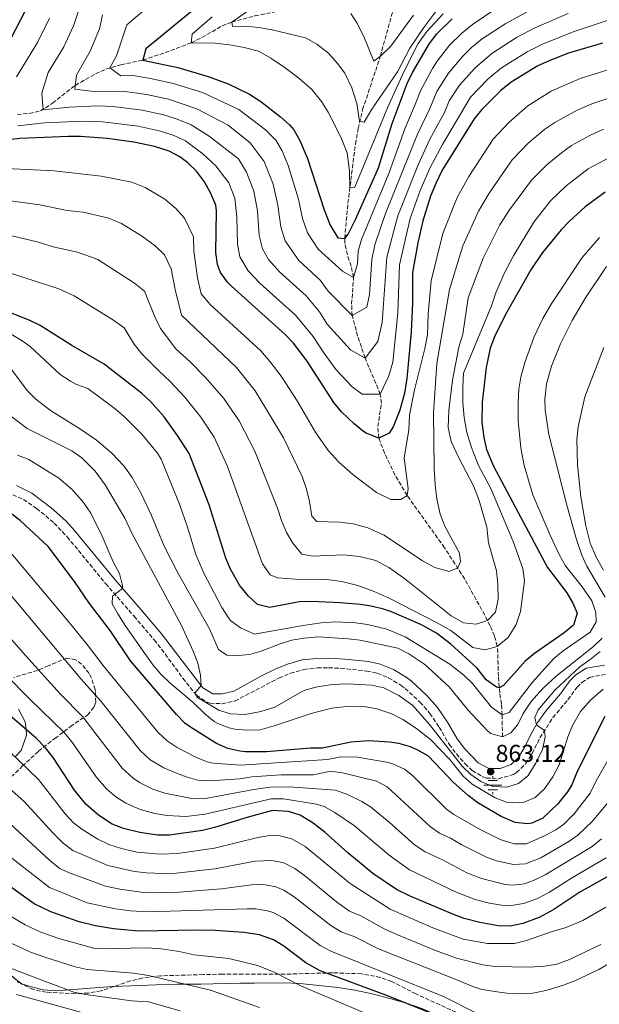
# Model space of a CAD drawing. Units: metres. Extents: x 610264 to 613695, y 4766336 to 4768705.
# Drawn here: x 611147 to 611386, y 4767147 to 4767552 of the extents above; entities that cross this region are included whole.
import ezdxf

# ---------------------------------------------------------------- set-up
doc = ezdxf.new("R2010")
doc.units = ezdxf.units.M
doc.header["$MEASUREMENT"] = 0
doc.linetypes.add('DGN Style 3', pattern=[2.435891, 1.739922, -0.695969])
for name, color, linetype, lineweight in [('Acequia de obra', 4, 'Continuous', 0), ('Barranco lineal', 142, 'DGN Style 3', 13), ('Camino', 7, 'DGN Style 3', 0), ('Cota de punto acotado terreno', 7, 'Continuous', 0), ('Curva de nivel directora', 30, 'Continuous', 30), ('Curva de nivel intermedia', 30, 'Continuous', 0), ('Fuente-manantial-naciente', 7, 'Continuous', 0), ('Línea de cambio de uso (parcela vista)', 92, 'Continuous', 0), ('Margen derecho', 7, 'Continuous', 0), ('Punto acotado terreno (símbolo)', 7, 'Continuous', 0), ('Vaguada', 142, 'DGN Style 3', 13), ('Zona arbolada', 92, 'DGN Style 3', 0)]:
    doc.layers.add(name, color=color, linetype=linetype, lineweight=lineweight)
doc.styles.add('Style-Arial', font='arial.ttf')

# ---------------------------------------------------------------- blocks, each defined once
blk = doc.blocks.new('5NACIE')
at = {"layer": 'Acequia de obra', "color": 4, "linetype": 'Continuous', "lineweight": 0, "flags": 128}
for points in [[(-0.375, 0), (0.375, 0)], [(-0.1875, 0.1875), (0.1875, 0.1875)], [(0, 0.2812), (0, 0.375)], [(-0.1875, -0.1875), (0.1875, -0.1875)], [(0, -0.2812), (0, -0.375)]]:
    blk.add_lwpolyline(points, dxfattribs=at)
blk = doc.blocks.new('5PATER')
at = {"layer": 'Barranco lineal', "linetype": 'Continuous', "lineweight": 0}
h = blk.add_hatch(color=51, dxfattribs=at)
edge = h.paths.add_edge_path()
edge.add_ellipse((0, 0), major_axis=(-0.11, -0.111), ratio=0.999422, start_angle=0, end_angle=360)

msp = doc.modelspace()

# ---------------------------------------------------------------- linework, layer by layer
at = {"layer": 'Barranco lineal', "color": 142, "linetype": 'DGN Style 3', "lineweight": 13}
msp.add_polyline3d([(611146.06, 4767513.44, 818.55), (611150.97, 4767513.89, 816.97), (611155.65, 4767514.88, 815.46), (611160.6, 4767518.15, 813.5), (611169.94, 4767525.44, 810), (611178.23, 4767530.17, 807.11), (611182.58, 4767532.14, 805.56), (611188.74, 4767533.9, 803.48), (611197.84, 4767535.86, 800), (611207, 4767538.92, 797.79), (611217.76, 4767542.98, 795), (611222.12, 4767545.12, 793.92), (611230.46, 4767549.93, 791.28), (611234.4, 4767551.54, 790), (611243.96, 4767554.05, 788.86), (611263.38, 4767557.99, 785.72), (611292.51, 4767564.82, 781.82), (611301.74, 4767568.27, 780.47), (611313.56, 4767574.85, 778.54)], dxfattribs=at)
at = {"layer": 'Camino', "color": 7, "linetype": 'DGN Style 3', "lineweight": 0}
msp.add_polyline3d([(611139.66, 4767358.54, 873.61), (611148.57, 4767354.72, 873.36), (611154, 4767351.06, 873.26), (611161.23, 4767345.02, 873.16), (611166.6, 4767339.36, 872.98), (611182.42, 4767320.06, 871.74), (611194.16, 4767306.61, 868.73), (611202.4, 4767296.9, 868.32), (611205.51, 4767293.03, 868.25), (611214.26, 4767281.1, 867.83), (611219.84, 4767274.05, 864.98), (611223.98, 4767271.21, 864.89), (611225.48, 4767270.73, 864.75), (611230.48, 4767270.56, 864.27), (611235.76, 4767271.66, 863.87), (611253.89, 4767281.13, 862.9), (611258.65, 4767283.08, 862.98), (611264.19, 4767284.69, 863.01), (611269.73, 4767285.28, 863.11), (611274.37, 4767285.4, 863.21), (611279.34, 4767285.11, 863.24), (611290.12, 4767284.03, 863.44), (611294.45, 4767283.09, 863.48), (611299.1, 4767281.25, 863.64), (611304.17, 4767278.16, 863.81), (611305.9, 4767276.89, 863.84), (611312, 4767271.18, 864.05), (611316.15, 4767266.55, 864.04), (611319.96, 4767260.88, 864.25), (611324.05, 4767253.83, 864.6), (611327.05, 4767249.83, 864.65), (611330.64, 4767245.75, 864.58), (611333.59, 4767242.98, 864.55), (611337.91, 4767240.43, 864.31), (611339.43, 4767239.93, 864.21), (611344.43, 4767239.59, 864), (611350.54, 4767241.36, 864.29), (611351.84, 4767242.14, 864.24), (611355.57, 4767245.76, 864.02), (611358.24, 4767249.99, 863.93), (611361.5, 4767256.54, 864.25), (611366.81, 4767264.84, 867.05), (611373.01, 4767272.2, 867.42), (611376.82, 4767277.35, 867.06), (611378.78, 4767279.34, 867.01), (611381.97, 4767281.41, 867.22), (611388.75, 4767282.62, 868.26)], dxfattribs=at)
at = {"layer": 'Curva de nivel directora', "color": 30, "linetype": 'Continuous', "lineweight": 30, "flags": 128}
for points, elevation in [([(611143.54, 4767544.94), (611149.44, 4767556.26)], 825), ([(611217.94, 4767556.05), (611199, 4767540.5), (611197.84, 4767535.86), (611212.2, 4767532.74), (611224.76, 4767529.06), (611233, 4767526.1), (611241.72, 4767521.78), (611246.48, 4767518.74), (611254.56, 4767512.5), (611258.26, 4767509.15), (611260.04, 4767507.14), (611262.47, 4767502.77), (611265.67, 4767495.22), (611272.59, 4767474.1), (611274.99, 4767467.86), (611278.11, 4767462.58), (611280.99, 4767462.34), (611282.39, 4767464.1), (611285.51, 4767470.1), (611294.95, 4767491.38), (611300.6, 4767509.7), (611306.8, 4767526.26), (611308.92, 4767530.79), (611315.92, 4767542.66), (611318.95, 4767546.62), (611325.28, 4767552.9)], 800), ([(611387.29, 4767542.89), (611373.21, 4767538.64), (611366.22, 4767536.02), (611360.57, 4767533.48), (611349.64, 4767526.71), (611345.3, 4767523.26), (611337.5, 4767515.54), (611334.4, 4767511.62), (611321.19, 4767490.42), (611318.53, 4767484.95), (611316.35, 4767479.7), (611313.15, 4767469.54), (611311.15, 4767460.53), (611308.91, 4767448.26), (611308.91, 4767435.78), (611308.35, 4767423.86), (611306.67, 4767404.66), (611305.71, 4767398.58), (611303.75, 4767391.54), (611300.99, 4767384.66), (611299.35, 4767382.02), (611295.07, 4767380.02), (611289.91, 4767382.02), (611288.76, 4767382.79), (611284.87, 4767385.86), (611279.71, 4767390.81), (611276.51, 4767394.66), (611265.5, 4767411.71), (611259.87, 4767419.14), (611256.39, 4767422.74), (611234.31, 4767442.66), (611232.7, 4767444.25), (611229.75, 4767448.34), (611228.51, 4767451.56), (611227.87, 4767456.5), (611228.19, 4767473.78), (611227.84, 4767476.05), (611225.88, 4767480.81), (611223.2, 4767485.7), (611219.91, 4767490.03), (611216.35, 4767493.54), (611213.03, 4767495.95), (611208.6, 4767498.26), (611202.64, 4767500.26), (611194.09, 4767502.08)], 825), ([(611194.09, 4767502.08), (611183.12, 4767503.54), (611172.11, 4767504.32), (611167.12, 4767504.34), (611147.08, 4767503.46), (611133.28, 4767501.94)], 825), ([(611388.31, 4767481.46), (611380.1, 4767475.34), (611373.64, 4767469.48), (611370.19, 4767465.86), (611362.51, 4767456.5), (611357.75, 4767449.38), (611347.23, 4767430.98), (611342.7, 4767421.73), (611340.91, 4767417.06), (611339.27, 4767409.14), (611337.67, 4767394.85), (611337.57, 4767386.6), (611338.32, 4767380.24), (611339.47, 4767375.38), (611342.35, 4767368.5), (611364.63, 4767326.74), (611372.5, 4767316.31), (611375.07, 4767312.02), (611376.8, 4767307.91), (611375.38, 4767302.87), (611371.47, 4767299.78), (611359.29, 4767291.2), (611355.43, 4767288.02), (611346.51, 4767278.02), (611344.63, 4767277.06), (611343.51, 4767277.31), (611339.31, 4767280.42), (611335.55, 4767285.22), (611324.79, 4767295.14), (611318.83, 4767299.62), (611312.67, 4767303.06), (611300.23, 4767308.42)], 850), ([(611300.23, 4767308.42), (611296.6, 4767309.64), (611291.71, 4767310.74), (611287.56, 4767311.41), (611279.18, 4767312.15), (611267.35, 4767312.68), (611262.35, 4767312.58), (611249.95, 4767310.26), (611245.04, 4767311.47), (611241.35, 4767314.82), (611237.67, 4767319.38), (611233.9, 4767325.96), (611231.99, 4767330.58), (611225.15, 4767352.58), (611216.93, 4767373.64), (611212.08, 4767381.11), (611206.54, 4767388.75), (611200.91, 4767395.19), (611197.23, 4767398.58), (611181.87, 4767410.5), (611168.55, 4767418.26), (611155.46, 4767426.49), (611150.95, 4767428.66), (611133.07, 4767435.7)], 850), ([(611388.19, 4767265.3), (611376.87, 4767242.58), (611374.59, 4767237.06), (611372.79, 4767234.18), (611368.91, 4767229.22), (611362.72, 4767223.38), (611358.19, 4767221.3), (611356.32, 4767220.98), (611351.31, 4767221.62), (611345.51, 4767224.1), (611335.86, 4767229.7), (611331.83, 4767232.66), (611325.91, 4767238.02), (611315.54, 4767248.99), (611311.15, 4767251.46), (611308.11, 4767252.73), (611303.31, 4767254.1), (611299.48, 4767254.72), (611290.79, 4767255.21), (611283.56, 4767254.7), (611271.83, 4767252.23), (611266.83, 4767252.18), (611248.79, 4767250.66), (611240.11, 4767250.74), (611237.76, 4767250.98), (611232.87, 4767252.1), (611228.15, 4767254.18), (611217.47, 4767260.82), (611215.13, 4767262.54), (611211.59, 4767266.1), (611192.71, 4767288.18), (611184.27, 4767300.74), (611175.73, 4767311.84), (611169.55, 4767320.98), (611158.71, 4767335.38), (611147.23, 4767346.02), (611140.91, 4767350.82)], 875), ([(611185.13, 4767220.95), (611179.48, 4767224.63), (611174.35, 4767229.14), (611169.59, 4767234.98), (611160.87, 4767248.42), (611157.72, 4767252.3), (611153.79, 4767256.29), (611139.31, 4767268.9)], 900), ([(611393.83, 4767201.76), (611377.91, 4767192.82), (611367.23, 4767185.78), (611361.11, 4767182.42), (611354.39, 4767179.94), (611349.27, 4767178.82), (611344.27, 4767178.99), (611336.75, 4767180.34), (611330.23, 4767182.02), (611325.53, 4767183.75), (611307.95, 4767191.22), (611302.35, 4767194.02), (611292.6, 4767200.61), (611282.31, 4767209.14), (611272.99, 4767217.46), (611268.03, 4767221.38), (611262.59, 4767224.66), (611257.78, 4767226.06), (611251.23, 4767226.5), (611241.14, 4767223.77), (611227.27, 4767219.46), (611222.39, 4767218.34), (611208.83, 4767216.42), (611203.83, 4767216.43), (611196.51, 4767217.46), (611189.79, 4767219.14), (611185.13, 4767220.95)], 900), ([(611317.18, 4767142.73), (611298.99, 4767150.02), (611270.89, 4767160.49), (611264.99, 4767163.7), (611255.87, 4767170.66), (611251.6, 4767173.25), (611245.89, 4767175.32), (611239.38, 4767176.2), (611227.63, 4767177.06), (611220.15, 4767177.22), (611196.07, 4767176.74), (611185.7, 4767177.73), (611178.27, 4767178.98), (611171.47, 4767180.58), (611159.89, 4767184.72), (611152.97, 4767188.05), (611143.26, 4767195.06)], 925)]:
    msp.add_lwpolyline(points, dxfattribs=dict(at, elevation=elevation))
at = {"layer": 'Curva de nivel intermedia', "color": 30, "linetype": 'Continuous', "lineweight": 0, "flags": 128}
for points, elevation in [([(611222.41, 4767522.44), (611210.28, 4767526.24), (611200.99, 4767528.25), (611193.69, 4767529.48), (611188.68, 4767529.42), (611184.15, 4767532.71), (611186.98, 4767537.67), (611191.16, 4767550.35), (611201.93, 4767559.41)], 805), ([(611342.96, 4767556.82), (611333.73, 4767550.54), (611329.28, 4767546.97), (611324.22, 4767541.95), (611319.14, 4767535.38), (611317.24, 4767532.43), (611312.25, 4767523.23), (611310.1, 4767517.48), (611305.77, 4767507.54), (611299.23, 4767489.04), (611287.88, 4767461.91), (611286.58, 4767457.03), (611286.22, 4767451.8), (611284.67, 4767446.27), (611280.1, 4767448.8), (611270.1, 4767457.92), (611265.7, 4767464.6), (611263.65, 4767470.58), (611261.9, 4767478.53), (611257.71, 4767492.34), (611255.15, 4767498.38), (611252.67, 4767502.85), (611248.28, 4767507.14), (611237.36, 4767515.43), (611222.41, 4767522.44)], 805), ([(611319.8, 4767557.54), (611313.64, 4767549.3), (611307.8, 4767540.74), (611302.8, 4767530.98), (611292.12, 4767515.62), (611288.96, 4767510.26), (611287.16, 4767510.66), (611286.04, 4767518.02), (611284, 4767524.42), (611281.04, 4767530.42), (611278.04, 4767534.5)], 790), ([(611312.07, 4767482.04), (611316.24, 4767491.57), (611321.3, 4767501.06), (611332.91, 4767520.5), (611340.03, 4767527.93), (611345.67, 4767532.67), (611356.16, 4767539.31), (611362.81, 4767542.56), (611375.54, 4767547.58), (611404.84, 4767557.39)], 820), ([(611159.35, 4767553.11), (611154.4, 4767543.13), (611145.73, 4767528.99)], 820), ([(611302.91, 4767471.59), (611298.31, 4767454.59), (611296.4, 4767427.73), (611294.65, 4767419.86), (611289.44, 4767412.95), (611283.32, 4767416.45), (611273.8, 4767427.02), (611270.55, 4767432.06), (611265.08, 4767438.67), (611254.06, 4767448.62), (611249.62, 4767453.69), (611247.1, 4767458.08), (611245.76, 4767463.54), (611245, 4767473.65), (611243.59, 4767481.82), (611240.51, 4767489.6), (611237.22, 4767495.08), (611225.15, 4767504.46), (611217.72, 4767509.19), (611211.95, 4767511.49), (611206.46, 4767513.25), (611197.54, 4767515.17), (611185.39, 4767516.72), (611179.4, 4767516.95), (611167.38, 4767516.42), (611156.72, 4767515.41), (611156.08, 4767522.23), (611158.75, 4767530.7), (611165.26, 4767541.31), (611169.26, 4767549.95), (611171.13, 4767555.76)], 815), ([(611181.11, 4767554.55), (611179.88, 4767548.69), (611176.12, 4767539.49), (611170.47, 4767529.57), (611169.74, 4767523.86), (611177.53, 4767522.9), (611189.54, 4767523.1), (611199.27, 4767521.71), (611208.37, 4767519.75), (611220.06, 4767515.81), (611233, 4767509.08), (611242.01, 4767501.78), (611247.83, 4767493.99), (611251.47, 4767484.7), (611253.45, 4767476.09), (611254.71, 4767467.06), (611256.4, 4767461.34), (611262.08, 4767453.27), (611270.82, 4767445.2), (611274.15, 4767440.55), (611284.1, 4767430.52), (611290.1, 4767434.02), (611291.27, 4767439.27), (611292.16, 4767453.71), (611293.36, 4767459.73), (611297.79, 4767472.62), (611310.95, 4767505.38), (611316.1, 4767515.89), (611318.99, 4767522.92), (611323.73, 4767530.42), (611329.49, 4767537.27), (611333.29, 4767541.04), (611337.71, 4767544.58), (611347.36, 4767550.99), (611356, 4767555.64)], 810), ([(611321.52, 4767554.9), (611314.88, 4767547.7), (611311.28, 4767542.74), (611305.44, 4767530.98), (611298.68, 4767516.18), (611285.23, 4767483.46), (611283.15, 4767483.22), (611282.91, 4767490.1), (611281.95, 4767497.62), (611279.48, 4767503.78), (611274.24, 4767514.34), (611271.48, 4767518.82), (611267.4, 4767523.7), (611262.12, 4767528.34), (611256.4, 4767532.66), (611250.56, 4767536.66), (611245.4, 4767539.46), (611239.52, 4767540.98), (611233.52, 4767542.1), (611227.44, 4767542.82), (611217.76, 4767542.98), (611218.08, 4767546.58), (611226.32, 4767553.7)], 795), ([(611278.04, 4767534.5), (611274.28, 4767538.74), (611269.44, 4767542.42), (611264.84, 4767545.06), (611251.12, 4767548.34), (611245.48, 4767549.3), (611240.2, 4767549.86), (611234.76, 4767549.7), (611234.4, 4767551.54), (611241.28, 4767556.26)], 790), ([(611283.52, 4767555.06), (611286, 4767551.14), (611288.84, 4767545.54), (611293.04, 4767535.46), (611295.68, 4767537.38), (611300.08, 4767541.54), (611309.36, 4767554.34)], 785), ([(611373.08, 4767555.07), (611359.41, 4767549.1), (611351.76, 4767545.15), (611341.69, 4767538.63), (611334.76, 4767532.6), (611328.32, 4767525.46), (611324.02, 4767518.99), (611322.1, 4767514.3), (611316.13, 4767503.22), (611311.29, 4767492.71), (611302.91, 4767471.59)], 815), ([(611396.6, 4767533.98), (611378.02, 4767528.2), (611366.12, 4767523.07), (611356.54, 4767517.03), (611348.86, 4767510.31), (611342.24, 4767503.19), (611332.21, 4767487.8), (611327.33, 4767479.26), (611321.46, 4767464.43), (611316.58, 4767444.8), (611315.35, 4767431.22), (611315.11, 4767422.58), (611314.07, 4767416.98), (611309.83, 4767399.94), (611307.75, 4767389.54), (611307.47, 4767383.38), (611305.51, 4767371.78), (611307.15, 4767359.22), (611306.71, 4767356.42), (611304.07, 4767354.66), (611299.99, 4767354.74), (611294.15, 4767357.62), (611284.39, 4767364.98), (611278.54, 4767370.11), (611274.3, 4767374.8), (611269.09, 4767382.21), (611261.45, 4767395.33), (611254.82, 4767405.59), (611250.31, 4767411.54), (611246.42, 4767415.94), (611225.6, 4767435.12), (611221.76, 4767439.54), (611220.25, 4767446.07), (611218.86, 4767457.12), (611218.64, 4767462.94), (611214.93, 4767470.66), (611211.37, 4767474.67), (611206.79, 4767478.48), (611198.81, 4767483.37), (611193.2, 4767485.5), (611180.65, 4767488.04), (611161.24, 4767490.24), (611141.47, 4767491.16)], 830), ([(611401.07, 4767523.85), (611382.84, 4767517.76), (611376.81, 4767515.16), (611367.66, 4767510.19), (611363.43, 4767507.36), (611356.67, 4767501.57), (611350.09, 4767494.76), (611340.58, 4767480.94), (611336.12, 4767473.57), (611329.76, 4767459.32), (611324.24, 4767441.35), (611318.99, 4767410.74), (611317.59, 4767390.42), (611317.87, 4767367.54), (611318.23, 4767360.82), (611319.03, 4767354.98), (611320.35, 4767348.66), (611322.23, 4767343.78), (611328.31, 4767332.66), (611328.79, 4767329.14), (611327.63, 4767326.58), (611324.07, 4767325.06), (611318.19, 4767326.66), (611313.11, 4767329.38), (611297.23, 4767340.02), (611290.51, 4767342.98), (611284.55, 4767344.66), (611278.87, 4767345.38), (611269.55, 4767345.7), (611267.47, 4767347.86), (611266.51, 4767353.86), (611265.23, 4767358.98), (611263.43, 4767364.26), (611255.83, 4767380.1), (611244.13, 4767399.47), (611236.45, 4767409.14), (611213.76, 4767430.75), (611211.13, 4767441.24), (611209.45, 4767449.83), (611206.67, 4767455.62), (611202.83, 4767459.31), (611197.23, 4767463.43), (611189.03, 4767468.49), (611183.76, 4767470.75), (611173.22, 4767473.19), (611166.64, 4767473.84), (611155.36, 4767476.15), (611135.89, 4767478.86)], 835), ([(611146.19, 4767508.72), (611157.23, 4767509.94), (611173.26, 4767510.64), (611181.25, 4767510.34), (611195.81, 4767508.63), (611204.55, 4767506.75), (611210.27, 4767504.87), (611215.37, 4767502.57), (611222.53, 4767497.24), (611227.85, 4767492.31), (611233.2, 4767485.2), (611235.72, 4767478.93), (611236.55, 4767471.22), (611236.82, 4767460.02), (611237.81, 4767454.82), (611241.16, 4767448.97), (611246.04, 4767443.96), (611260.74, 4767430.71), (611268.02, 4767421.88), (611272.36, 4767415.16), (611277.41, 4767408.19), (611284.1, 4767401.15), (611288.13, 4767398.08), (611295.68, 4767398.08), (611299.2, 4767405.7), (611300.77, 4767411.33), (611302.88, 4767431.55), (611303.61, 4767451.43), (611308.03, 4767470.56), (611312.07, 4767482.04)], 820), ([(611387.66, 4767507.33), (611382.1, 4767504.74), (611374.55, 4767500.61), (611370.32, 4767497.68), (611364.48, 4767492.82), (611357.94, 4767486.33), (611348.95, 4767474.08), (611344.92, 4767467.88), (611338.07, 4767454.21), (611331.91, 4767437.89), (611329.63, 4767422.82), (611328.11, 4767417.54), (611325.43, 4767403.86), (611323.87, 4767391.38), (611323.71, 4767384.34), (611324.95, 4767378.58), (611328.03, 4767371.94), (611334.11, 4767360.42), (611336.47, 4767354.34), (611339.55, 4767343.3), (611340.31, 4767336.9), (611343.51, 4767325.3), (611344.15, 4767319.78), (611344.27, 4767313.62), (611343.19, 4767308.34), (611339.91, 4767304.82), (611335.15, 4767303.38), (611330.03, 4767303.86), (611324.83, 4767306.82), (611305.71, 4767322.18), (611299.23, 4767326.66), (611293.79, 4767329.54), (611287.03, 4767331.3), (611280.47, 4767331.86), (611267.71, 4767331.38), (611263.35, 4767332.26), (611259.59, 4767336.66), (611257.07, 4767341.06), (611254.99, 4767346.02), (611253.35, 4767351.14), (611243.9, 4767374.61), (611237.44, 4767387.19), (611231.2, 4767396.32), (611223.59, 4767404.96), (611217.24, 4767411.5), (611211.42, 4767416.85), (611205.01, 4767425.22), (611202.7, 4767429.97), (611198.4, 4767440.58), (611194.28, 4767443.95), (611179.25, 4767453.6)], 840), ([(611392.47, 4767496.89), (611381.43, 4767491.04), (611372.29, 4767484.08), (611365.79, 4767477.9), (611358.95, 4767468.98), (611350.75, 4767455.46), (611346.75, 4767447.86), (611343.27, 4767439.94), (611341.51, 4767434.5), (611329.99, 4767406.74), (611329.67, 4767400.98), (611329.75, 4767394.74), (611330.31, 4767388.5), (611331.39, 4767382.34), (611333.27, 4767376.18), (611336.19, 4767368.74), (611341.27, 4767359.3), (611350.51, 4767337.38), (611354.39, 4767326.34), (611355.15, 4767321.22), (611353.47, 4767308.58), (611351.71, 4767303.22)], 845), ([(611179.25, 4767453.6), (611170.91, 4767456.73), (611161.41, 4767458.78), (611154.27, 4767460.95), (611130.31, 4767466.56)], 840), ([(611384.51, 4767308.18), (611382.82, 4767312.89), (611378.88, 4767318.69), (611371.95, 4767327.38), (611369.53, 4767331.76), (611365.54, 4767340.24), (611358.55, 4767356.66), (611354.98, 4767368.78), (611353.57, 4767375.98), (611352.48, 4767387.17), (611352.47, 4767394.82), (611352.79, 4767400.18), (611353.6, 4767405.11), (611355.23, 4767411.25), (611358.95, 4767421.55), (611362.63, 4767429.38), (611366.07, 4767435.3), (611378.87, 4767454.5), (611385.99, 4767462.77)], 855), ([(611351.71, 4767303.22), (611348.43, 4767297.86), (611343.83, 4767294.18), (611338.95, 4767292.74), (611333.87, 4767293.78), (611324.79, 4767300.74), (611319.15, 4767303.86), (611299.31, 4767314.02), (611293.11, 4767316.74), (611286.43, 4767319.22), (611279.75, 4767320.98), (611273.63, 4767321.78), (611260.71, 4767321.94), (611253.23, 4767322.42), (611250.27, 4767323.7), (611247.11, 4767328.26), (611232.66, 4767368.37), (611227.19, 4767380.42), (611221.64, 4767388.71), (611215.06, 4767396.85), (611209.07, 4767403.34), (611204.33, 4767407.71), (611197.39, 4767414.79), (611194.26, 4767418.7), (611190.14, 4767425.54), (611185.74, 4767428.59), (611169.47, 4767438.71), (611163.18, 4767441.61), (611138.87, 4767449.38)], 845), ([(611388.34, 4767314.53), (611380.79, 4767327.22), (611378.8, 4767331.81), (611376.59, 4767338.26), (611372.55, 4767352.34), (611365.12, 4767381.52), (611363.66, 4767391.56), (611363.47, 4767396.02), (611364.19, 4767402.34), (611366.27, 4767409.62), (611369.9, 4767418.94), (611374.79, 4767428.53), (611380.2, 4767437.81), (611388.95, 4767450.74)], 860), ([(611137.67, 4767426.26), (611148.4, 4767419.86), (611151.27, 4767417.78), (611163.75, 4767406.26), (611167.9, 4767403.47), (611170.43, 4767402.18), (611175.16, 4767400.52), (611186.35, 4767392.1), (611190.16, 4767388.86), (611197.31, 4767381.62), (611203.79, 4767373.86), (611205.35, 4767371.38), (611212.87, 4767352.82), (611216.11, 4767343.7), (611219.67, 4767332.1), (611222.87, 4767324.34), (611230.39, 4767310.18), (611233.05, 4767305.97), (611234.07, 4767304.74), (611238.07, 4767301.78), (611243.8, 4767299.26), (611244.47, 4767299.3), (611263.83, 4767302.82), (611271.27, 4767303.86), (611277.35, 4767304.26), (611285.47, 4767303.94), (611290.41, 4767303.16), (611298.31, 4767301.25), (611305.98, 4767298.09), (611324.27, 4767286.82), (611330.07, 4767282.26), (611333.71, 4767278.83), (611341.51, 4767269.06), (611345.95, 4767265.94), (611348.83, 4767266.9), (611358.43, 4767279.49), (611367.23, 4767289.22), (611371.1, 4767292.39), (611382.23, 4767300.02), (611384.67, 4767304.34), (611384.51, 4767308.18)], 855), ([(611387.75, 4767325.62), (611384.79, 4767330.74), (611382.23, 4767336.66), (611380.35, 4767343.86), (611378.31, 4767355.86), (611376.99, 4767368.98), (611376.71, 4767379.38), (611377.27, 4767384.66), (611380.01, 4767397.04), (611387.76, 4767417.35)], 865), ([(611142.38, 4767409.93), (611150.03, 4767399.62), (611153.64, 4767396.15), (611159.67, 4767391.46), (611172.03, 4767383.78), (611178.71, 4767379.14), (611184.99, 4767373.78), (611189.95, 4767368.58), (611193.35, 4767363.78), (611197.15, 4767357.22), (611201.35, 4767348.1), (611206.55, 4767335.54), (611212.35, 4767324.18), (611225.27, 4767301.46), (611229.03, 4767292.9), (611232.43, 4767290.58), (611235.87, 4767290.26), (611241.79, 4767290.9), (611246.62, 4767292.2), (611254.39, 4767295.3), (611259.17, 4767296.77), (611264.33, 4767297.61), (611270.14, 4767298.05), (611282.39, 4767297.3), (611287.35, 4767296.7), (611302.91, 4767293.38), (611307.38, 4767291.13), (611314.03, 4767286.74), (611324.02, 4767277.54), (611331.81, 4767267.99), (611339.86, 4767259.44), (611341.19, 4767258.26), (611345.99, 4767256.9), (611349.51, 4767258.58), (611352.43, 4767262.02), (611354.56, 4767266.55), (611357.85, 4767271.51), (611362.73, 4767276.83), (611368.23, 4767281.86), (611383.51, 4767294.1), (611387.14, 4767297.52)], 860), ([(611143.25, 4767389.26), (611150.11, 4767384.02), (611168.51, 4767374.82), (611172.6, 4767371.95), (611178.08, 4767366.47), (611182.2, 4767360.81), (611190.35, 4767346.99), (611193.35, 4767340.57), (611213.75, 4767302.74), (611218.51, 4767292.26), (611220.39, 4767287.3), (611221.5, 4767282.31), (611221.8, 4767277.99), (611219.27, 4767274.9), (611220.27, 4767273.14), (611229.07, 4767267.86), (611233.84, 4767266.34)], 865), ([(611146.11, 4767372.98), (611150.8, 4767371.21), (611163.11, 4767363.54), (611168.59, 4767358.82), (611173.31, 4767353.46), (611176.35, 4767349.14), (611181.07, 4767339.62), (611185.51, 4767329.06), (611188.15, 4767324.26), (611189.4, 4767319.31), (611189.38, 4767318.08), (611185.27, 4767314.82), (611185.15, 4767311.7), (611187.39, 4767307.86), (611190.51, 4767302.82), (611198.59, 4767291.22), (611201.99, 4767286.5), (611205.24, 4767282.7), (611208.93, 4767279.09), (611218.35, 4767271.22), (611223.35, 4767266.34), (611227.23, 4767263.22), (611228.67, 4767262.34), (611233.36, 4767260.55), (611235.67, 4767260.1), (611240.65, 4767259.63), (611246.19, 4767259.76), (611251.9, 4767261.37), (611267.15, 4767266.5), (611275.67, 4767268.66), (611283.11, 4767269.54), (611289.03, 4767269.38), (611294.31, 4767268.5), (611300.43, 4767266.34), (611304.9, 4767264.1), (611310.64, 4767260.33), (611316.35, 4767255.78)], 870), ([(611394.5, 4767256.1), (611384.72, 4767238.78), (611382.23, 4767233.62), (611375.55, 4767225.22), (611371.31, 4767220.93), (611368.07, 4767218.57), (611363.67, 4767216.2), (611355.93, 4767212.77), (611350.92, 4767212.84), (611345.09, 4767214.54), (611337.07, 4767218.5), (611325.93, 4767224.93), (611322.91, 4767227.1), (611308.89, 4767241.02), (611305.64, 4767243.54), (611301.08, 4767245.68), (611299.07, 4767246.26), (611286.24, 4767248.45), (611279.36, 4767248.69), (611273.9, 4767247.54), (611238.02, 4767245.25), (611226.77, 4767246.03), (611224.29, 4767246.63), (611219.66, 4767248.56), (611211.93, 4767252.48), (611207.75, 4767255.28), (611204.14, 4767258.71), (611181.78, 4767285.69), (611175.28, 4767294.37), (611166.99, 4767304.64), (611128.77, 4767349.93)], 880), ([(611389.87, 4767230.18), (611383.17, 4767222.07), (611377.12, 4767216.31), (611373.42, 4767213.75), (611361.81, 4767207.09), (611355.55, 4767204.56), (611350.53, 4767204.25), (611343.61, 4767205.72), (611339.4, 4767207.27), (611329.3, 4767212.32), (611324.59, 4767215.13), (611320.04, 4767217.2), (611316.35, 4767219.76), (611298.46, 4767236.29), (611294.06, 4767238.62), (611280.12, 4767242.04), (611275.17, 4767242.69), (611268.13, 4767241.2), (611254.76, 4767241.24), (611242.73, 4767240.4), (611237.81, 4767239.57), (611225.63, 4767238.79), (611220.42, 4767239.08), (611215.59, 4767240.35), (611211.63, 4767241.89), (611206.4, 4767244.15), (611200.87, 4767247.38), (611196.69, 4767251.32), (611180.6, 4767271.5), (611172.41, 4767280.61), (611136.8, 4767323.02)], 885), ([(611386.83, 4767214.89), (611382.95, 4767211.71), (611363.61, 4767199.99), (611359.14, 4767197.75), (611355.16, 4767196.35), (611350.16, 4767195.72), (611347.09, 4767196.04), (611337.38, 4767198.47), (611331.57, 4767200.72), (611321.32, 4767206.17), (611314.14, 4767209.48), (611309.77, 4767212.36), (611299.36, 4767221.75), (611291.61, 4767228.06), (611288.09, 4767230.18), (611281.83, 4767233.26), (611277.13, 4767234.91), (611258.17, 4767236.23), (611250.25, 4767236.16), (611243.59, 4767235.23), (611223.61, 4767231.42), (611218.61, 4767231.29), (611206.8, 4767233.69), (611201.87, 4767235.39), (611196.4, 4767238.06), (611193.74, 4767239.8), (611189.25, 4767243.92), (611172.98, 4767265.11), (611163.69, 4767274.69), (611149.52, 4767290.22), (611140.77, 4767300.38)], 890), ([(611233.84, 4767266.34), (611239.96, 4767266.05), (611246.43, 4767267.34), (611252.19, 4767269.15), (611263.21, 4767275.45), (611264.95, 4767276.26), (611269.78, 4767277.57), (611275.95, 4767278.42), (611281.99, 4767278.74), (611292.23, 4767278.26), (611297.06, 4767277.04), (611303.37, 4767274), (611309.05, 4767269.81), (611316.02, 4767261.97), (611329.47, 4767244.82), (611332.99, 4767241.33), (611337.15, 4767238.43), (611342.06, 4767236.36), (611347.87, 4767236.1), (611352.6, 4767237.71), (611356.59, 4767240.93), (611359.95, 4767246.34), (611362.59, 4767251.7), (611363.68, 4767256.71), (611363.36, 4767259.45), (611360.07, 4767261.86), (611359.31, 4767264.9), (611360.71, 4767268.02), (611367.59, 4767276.16), (611377.99, 4767285.78), (611382.23, 4767288.74), (611386.31, 4767292.1)], 865), ([(611299.26, 4767208.09), (611285.09, 4767220.27), (611276.98, 4767225.76), (611272.58, 4767228.15), (611269.34, 4767229.19), (611255.74, 4767231.4), (611250.74, 4767231.33), (611223.49, 4767225.01), (611215.54, 4767224.01), (611207.73, 4767224.41), (611202.79, 4767225.33), (611196.74, 4767226.95), (611190.79, 4767229.58), (611186.61, 4767232.21), (611182.8, 4767235.46), (611178.6, 4767240.38), (611168.52, 4767254.84), (611165.39, 4767258.74), (611151.36, 4767272.24), (611140.79, 4767283.01)], 895), ([(611316.35, 4767255.78), (611324.35, 4767247.54), (611329.79, 4767240.66), (611333.57, 4767237.39), (611343.03, 4767231.7), (611347.73, 4767229.97), (611353.2, 4767229.64), (611354.95, 4767229.94), (611359.55, 4767231.88), (611363.41, 4767235.44), (611366.76, 4767240.44), (611369.43, 4767245.3), (611373.03, 4767256.9), (611374.87, 4767261.54), (611378.19, 4767267.3), (611382.39, 4767272.02), (611387.59, 4767276.5)], 870), ([(611388.67, 4767186.75), (611379.11, 4767181.14), (611371.87, 4767178.18), (611366.95, 4767176.82), (611355.88, 4767172.98), (611351.03, 4767171.78), (611339.91, 4767171.7), (611329.8, 4767173.56), (611317.37, 4767178.15), (611299.8, 4767185.92), (611283.2, 4767196.38), (611264.74, 4767211.75), (611259.25, 4767214.79), (611254.31, 4767216.16), (611250.16, 4767216.26), (611245.23, 4767215.45), (611227.34, 4767210.98), (611212.03, 4767208.77), (611205.09, 4767208.48), (611195.43, 4767209.41), (611188.97, 4767210.86), (611183.76, 4767212.56), (611179.29, 4767214.78), (611172.69, 4767218.81), (611169.26, 4767221.51), (611165.82, 4767225.15), (611154.83, 4767239.38), (611130.96, 4767262.07)], 905), ([(611386.63, 4767171.3), (611373.71, 4767165.14), (611368.47, 4767163.14), (611363.52, 4767162.36), (611357.03, 4767162), (611342.89, 4767162.26), (611337.93, 4767162.91), (611327.13, 4767165.68), (611318.48, 4767168.83), (611302.49, 4767175.44), (611297.26, 4767177.82), (611287.66, 4767183.16), (611282.98, 4767185), (611277.61, 4767188.93), (611264.43, 4767199.77), (611260.4, 4767202.65), (611255.91, 4767204.92), (611250.98, 4767205.99), (611244.1, 4767205.69), (611227.41, 4767202.5), (611211.56, 4767200.72), (611206.36, 4767200.57), (611199.36, 4767200.86), (611194.34, 4767201.36), (611183.31, 4767203.82), (611168.88, 4767210), (611164.96, 4767213.1), (611160.62, 4767217.39), (611148.79, 4767230.33), (611135.2, 4767242.19)], 910), ([(611401.23, 4767170.02), (611385.75, 4767160.98), (611375.91, 4767156.34), (611371.24, 4767154.55), (611363.95, 4767152.34), (611358.51, 4767151.22), (611353.51, 4767150.98), (611347.87, 4767151.22), (611342.91, 4767151.89), (611337.63, 4767152.77), (611334.51, 4767153.7), (611324.46, 4767157.8), (611299.76, 4767167.55), (611294.71, 4767169.71), (611285.19, 4767174.44), (611279.57, 4767176.53), (611275.31, 4767179.17), (611260.16, 4767190.93), (611255.97, 4767193.63), (611252.57, 4767195.06), (611247.58, 4767195.98), (611242.59, 4767195.84), (611230.21, 4767194.29), (611212.62, 4767192.84), (611199.17, 4767192.62), (611188.32, 4767194.12), (611182.45, 4767195.35), (611167.19, 4767201), (611163.58, 4767202.68), (611159.63, 4767205.75), (611142.75, 4767221.29)], 915), ([(611335.28, 4767143.06), (611321.78, 4767149.92), (611275.23, 4767168.51), (611270.82, 4767170.86), (611255.88, 4767182.09), (611251.47, 4767184.46), (611249.23, 4767185.19), (611244.26, 4767185.96), (611240.79, 4767186), (611199.89, 4767184.71), (611192.65, 4767185.2), (611186.52, 4767186.01), (611174.77, 4767188.49), (611159.25, 4767194.75), (611136.71, 4767212.25)], 920), ([(611388.83, 4767207.07), (611374.87, 4767198.93), (611365.42, 4767192.88), (611360.15, 4767190.13), (611354.77, 4767188.15), (611349.79, 4767187.39), (611345.68, 4767187.52), (611340.75, 4767188.33), (611334.82, 4767189.89), (611326.93, 4767192.92), (611307.75, 4767202.07), (611299.26, 4767208.09)], 895), ([(611289.43, 4767142.98), (611263.19, 4767154.18), (611251.67, 4767160.1), (611245.03, 4767162.58), (611233.29, 4767165.53), (611218.95, 4767166.98), (611212.79, 4767168.42), (611205.27, 4767169.46), (611199.51, 4767169.86), (611178.48, 4767169.53), (611163.15, 4767173.77), (611155.71, 4767176.44), (611149.23, 4767179.44), (611120.2, 4767196.57)], 930), ([(611245.83, 4767145.3), (611225.63, 4767152.42), (611200.11, 4767158.58), (611193.95, 4767159.46), (611174.79, 4767161.06), (611169.88, 4767162.06), (611157.33, 4767166.07), (611151.52, 4767168.15), (611137.41, 4767174.63)], 935), ([(611213.19, 4767143.94), (611200.15, 4767147.7), (611193.07, 4767148.02), (611174.26, 4767150.75), (611169.35, 4767151.72), (611151.5, 4767158.36), (611136.09, 4767164.26)], 940), ([(611172.67, 4767143.3), (611145.68, 4767150.66)], 945)]:
    msp.add_lwpolyline(points, dxfattribs=dict(at, elevation=elevation))
at = {"layer": 'Línea de cambio de uso (parcela vista)', "color": 92, "linetype": 'Continuous', "lineweight": 0}
for points in [[(611145.14, 4767248.59, 905), (611147.63, 4767251.3, 903.42), (611149.87, 4767257.62, 900.79), (611149.62, 4767259.92, 900), (611149.27, 4767263.14, 899.13), (611146.47, 4767268.34, 898.36)], [(611147.54, 4767155.29, 939.81), (611145.95, 4767155.86, 939.86)], [(611185.85, 4767153.97, 938.83), (611185.11, 4767153.94, 938.84), (611162.11, 4767152.26, 939.2), (611156.67, 4767152.66, 939.44), (611151.27, 4767153.94, 939.68), (611147.54, 4767155.29, 939.81)], [(611359.47, 4767116.18, 926.78), (611353.83, 4767124.58, 925.64), (611339.43, 4767133.22, 924.86), (611312.79, 4767144.98, 924.68), (611306.51, 4767147.14, 924.86), (611299.67, 4767149.06, 925.28), (611292.31, 4767150.98, 925.88), (611285.15, 4767152.5, 926.66), (611278.19, 4767153.62, 927.38), (611263.91, 4767155.14, 928.58), (611257.19, 4767155.54, 928.82), (611243.87, 4767155.38, 929), (611238.03, 4767155.3, 929.84), (611226.83, 4767155.06, 933.14), (611221.75, 4767154.98, 934.34), (611211.99, 4767154.9, 936.02), (611203.23, 4767154.74, 938.6), (611185.85, 4767153.97, 938.83)]]:
    msp.add_polyline3d(points, dxfattribs=at)
at = {"layer": 'Margen derecho', "color": 7, "linetype": 'Continuous', "lineweight": 0}
msp.add_polyline3d([(611145.65, 4767360.45, 872.63), (611151.99, 4767357.32, 872.48), (611159.95, 4767351.32, 872.38), (611166.03, 4767345.89, 872.28), (611169.59, 4767341.94, 872.11), (611186.34, 4767321.55, 870.56), (611197.15, 4767309.19, 867.77), (611205.48, 4767299.38, 867.29), (611222.51, 4767277.06, 864.8), (611226.59, 4767274.66, 863.58), (611230.43, 4767274.58, 863.44), (611235.29, 4767275.79, 863.02), (611246.93, 4767282.12, 862.07), (611252.27, 4767284.74, 862.04), (611257.35, 4767286.82, 862.07), (611263.43, 4767288.58, 862.07), (611269.47, 4767289.22, 862.15), (611274.44, 4767289.35, 862.19), (611281.08, 4767288.93, 862.24), (611290.75, 4767287.94, 862.31), (611295.62, 4767286.87, 862.32), (611301.16, 4767284.64, 862.49), (611306.37, 4767281.45, 862.62), (611308.43, 4767279.94, 862.65), (611314.83, 4767273.94, 862.8), (611319.27, 4767268.98, 862.83), (611323.31, 4767262.98, 863.03), (611327.35, 4767256.02, 863.37), (611330.36, 4767252.03, 863.5), (611335.99, 4767246.18, 863.43), (611340.43, 4767243.86, 863.01), (611345.11, 4767243.78, 863.2), (611349.67, 4767245.54, 863.19), (611352.47, 4767248.26, 862.89), (611355.1, 4767252.51, 862.6), (611358.03, 4767258.42, 862.71), (611360.64, 4767262.88, 865.31), (611364.13, 4767267.84, 865.69), (611369.91, 4767274.66, 865.99), (611373.81, 4767279.92, 865.56), (611376.27, 4767282.42, 865.5), (611380.49, 4767285.15, 865.74), (611388.03, 4767286.5, 866.99)], dxfattribs=at)
at = {"layer": 'Vaguada', "color": 142, "linetype": 'DGN Style 3', "lineweight": 13}
msp.add_polyline3d([(611345.99, 4767256.9, 860), (611345.95, 4767265.94, 855), (611345.57, 4767270.4, 853.02), (611344.88, 4767274.96, 850.94), (611344.36, 4767281.84, 848.98), (611344.09, 4767291.51, 845.9), (611343.83, 4767294.18, 845), (611342.75, 4767298.49, 843.12), (611340.99, 4767302.66, 841.1), (611338.75, 4767307.05, 839.56), (611330.47, 4767321.91, 836.25), (611322.15, 4767334.87, 833.9), (611306.71, 4767356.42, 830), (611301.68, 4767364.9, 829.15), (611297.44, 4767373.83, 826.91), (611295.07, 4767380.02, 825), (611294.62, 4767384.77, 823.68), (611296.15, 4767394.3, 821.3), (611295.68, 4767398.08, 820), (611289.44, 4767412.95, 815), (611286.34, 4767422.09, 812.46), (611284.1, 4767430.52, 810), (611283.84, 4767435.27, 808.63), (611284.67, 4767446.27, 805), (611283.63, 4767450.94, 803.58), (611282.1, 4767455.56, 802.13), (611281.05, 4767460.23, 800.67), (611280.99, 4767462.34, 800), (611282.34, 4767476.81, 796.93), (611285.4, 4767501.22, 792.65), (611286.48, 4767507.59, 791.47), (611288.39, 4767515.42, 789.14), (611295.68, 4767537.38, 785), (611300.9, 4767556.44, 782.06)], dxfattribs=at)
at = {"layer": 'Zona arbolada', "color": 92, "linetype": 'DGN Style 3', "lineweight": 0}
for points in [[(611141.75, 4767238.66, 911.87), (611148.07, 4767244.74, 907.97), (611154.83, 4767250.98, 905.63), (611161.47, 4767256.18, 901.97), (611167.91, 4767261.14, 899.45), (611174.95, 4767265.86, 895.73), (611177.73, 4767269.29, 893.29), (611178.35, 4767271.06, 892.25), (611178.27, 4767275.53, 890), (611178.07, 4767276.42, 889.61), (611176.61, 4767281.1, 888.82), (611175.63, 4767283.06, 888.95), (611172.5, 4767286.89, 889.58), (611170.03, 4767288.66, 890.21), (611166.55, 4767289.38, 891.23), (611158.79, 4767286.15, 894.04), (611154.39, 4767284.26, 895.25), (611144.59, 4767281.37, 896.82)], [(611141.75, 4767238.66, 911.87), (611148.07, 4767244.74, 907.97), (611154.83, 4767250.98, 905.63), (611161.47, 4767256.18, 901.97), (611167.91, 4767261.14, 899.45), (611174.95, 4767265.86, 895.73), (611177.73, 4767269.29, 893.29), (611178.35, 4767271.06, 892.25), (611178.27, 4767275.53, 890), (611178.07, 4767276.42, 889.61), (611176.61, 4767281.1, 888.82), (611175.63, 4767283.06, 888.95), (611172.5, 4767286.89, 889.58), (611170.03, 4767288.66, 890.21), (611166.55, 4767289.38, 891.23), (611158.79, 4767286.15, 894.04), (611154.39, 4767284.26, 895.25), (611144.59, 4767281.37, 896.82)], [(611329.15, 4767142.34, 927.59), (611310.4, 4767150.9, 928.49), (611300.43, 4767156.02, 928.55), (611295.74, 4767157.74, 928.55), (611287.92, 4767159.25, 928.67), (611276.03, 4767159.62, 929.39), (611258.83, 4767159.14, 930.83), (611239.07, 4767159.06, 931.91), (611230.59, 4767159.06, 933.17), (611222.67, 4767158.9, 933.89), (611205.23, 4767158.42, 936.17), (611197.51, 4767157.46, 937.25), (611192.69, 4767156.28, 937.89), (611180.59, 4767152.2, 939.37), (611175.27, 4767151.26, 939.75), (611169.88, 4767151.03, 940.03), (611157.99, 4767151.62, 940.67), (611152.67, 4767152.74, 940.73), (611148.13, 4767154.82, 940.73), (611143.86, 4767158.2, 940.57)], [(611329.15, 4767142.34, 927.59), (611310.4, 4767150.9, 928.49), (611300.43, 4767156.02, 928.55), (611295.74, 4767157.74, 928.55), (611287.92, 4767159.25, 928.67), (611276.03, 4767159.62, 929.39), (611258.83, 4767159.14, 930.83), (611239.07, 4767159.06, 931.91), (611230.59, 4767159.06, 933.17), (611222.67, 4767158.9, 933.89), (611205.23, 4767158.42, 936.17), (611197.51, 4767157.46, 937.25), (611192.69, 4767156.28, 937.89), (611185.85, 4767153.97, 938.73)], [(611147.54, 4767155.29, 940.71), (611143.86, 4767158.2, 940.57)], [(611185.85, 4767153.97, 938.73), (611180.59, 4767152.2, 939.37), (611175.27, 4767151.26, 939.75), (611169.88, 4767151.03, 940.03), (611157.99, 4767151.62, 940.67), (611152.67, 4767152.74, 940.73), (611148.13, 4767154.82, 940.73), (611147.54, 4767155.29, 940.71)]]:
    msp.add_polyline3d(points, dxfattribs=at)

# ---------------------------------------------------------------- block references
at = {"layer": 'Fuente-manantial-naciente', "color": 7, "linetype": 'Continuous', "lineweight": 0, "xscale": 10, "yscale": 10, "zscale": 10}
msp.add_blockref('5NACIE', (611342.06, 4767236.97, 864.84), dxfattribs=at)
at = {"layer": 'Punto acotado terreno (símbolo)', "color": 7, "linetype": 'Continuous', "lineweight": 0, "xscale": 10, "yscale": 10, "zscale": 10}
msp.add_blockref('5PATER', (611341.15, 4767242.58, 863.12), dxfattribs=at)

# ---------------------------------------------------------------- texts
at = {"layer": 'Cota de punto acotado terreno', "color": 7, "linetype": 'Continuous', "lineweight": 0, "style": 'Style-Arial'}
msp.add_text('863.12', height=7, dxfattribs=at).set_placement((611343.2, 4767246.58, 863.12))

doc.saveas('drawing.dxf')
